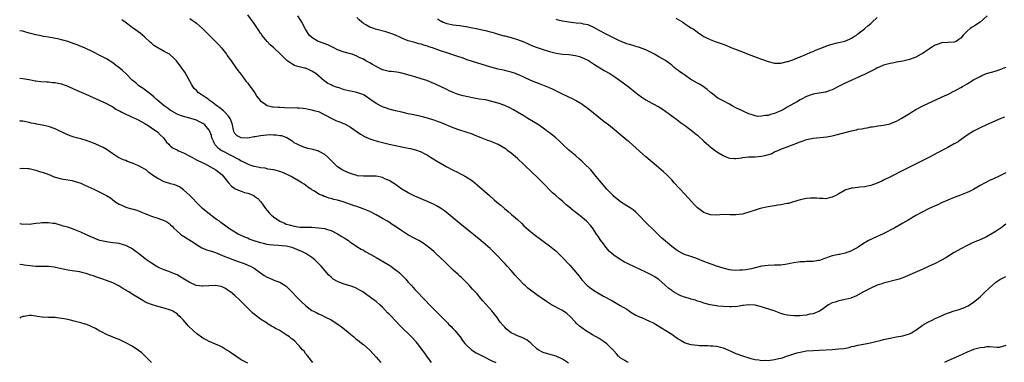
# Model space of a CAD drawing. Units: inches. Extents: x 2634000 to 2637000, y 1515000 to 1518000.
# Drawn here: x 2634000 to 2634307, y 1515601 to 1515708 of the extents above; entities that cross this region are included whole.
import ezdxf

# ---------------------------------------------------------------- set-up
doc = ezdxf.new("R2010")
doc.units = ezdxf.units.IN
doc.header["$MEASUREMENT"] = 0
doc.layers.add('LD26341515_10ft', color=7, linetype='Continuous')

msp = doc.modelspace()

# ---------------------------------------------------------------- linework, layer by layer
at = {"layer": 'LD26341515_10ft'}
for points, elevation in [([(2634189.54, 1515601), (2634189, 1515601.22), (2634188.37, 1515601.63), (2634187, 1515602.44), (2634186.44, 1515603), (2634185.78, 1515603.78), (2634185, 1515604.63), (2634184.85, 1515604.85), (2634184.71, 1515605), (2634182.85, 1515606.85), (2634181.71, 1515607.71), (2634181, 1515608.12), (2634180.47, 1515608.47), (2634178.3, 1515609.7), (2634177, 1515610.46), (2634176.16, 1515611), (2634175, 1515611.78), (2634174.34, 1515612.34), (2634173.3, 1515613.3), (2634173, 1515613.59), (2634171.39, 1515615.39), (2634170.32, 1515616.32), (2634169.31, 1515617), (2634169, 1515617.19), (2634165.59, 1515619), (2634165.23, 1515619.23), (2634165, 1515619.39), (2634164, 1515620), (2634163, 1515620.72), (2634162.82, 1515620.82), (2634161, 1515622.12), (2634159, 1515623.57), (2634158.2, 1515624.2), (2634157.34, 1515625), (2634157, 1515625.28), (2634155.2, 1515627.2), (2634154.25, 1515628.25), (2634153.63, 1515629), (2634153, 1515629.7), (2634151.77, 1515631), (2634151, 1515631.85), (2634149.9, 1515633), (2634149, 1515634.04), (2634147.55, 1515635.55), (2634146.52, 1515636.52), (2634145, 1515637.83), (2634143.59, 1515639), (2634137, 1515644.35), (2634133.38, 1515647.38), (2634132.25, 1515648.25), (2634131, 1515649.11), (2634129.8, 1515649.8), (2634129, 1515650.23), (2634127, 1515651.16), (2634125.68, 1515651.68), (2634125, 1515652), (2634124.29, 1515652.29), (2634123, 1515652.85), (2634121, 1515653.86), (2634119, 1515655.06), (2634117.87, 1515655.87), (2634117, 1515656.45), (2634116.68, 1515656.69), (2634116.21, 1515657), (2634115, 1515657.71), (2634113.73, 1515658.27), (2634113, 1515658.63), (2634111, 1515659.08), (2634109, 1515659.11), (2634107.01, 1515659.01), (2634105.19, 1515659.19), (2634105, 1515659.23), (2634103.64, 1515659.64), (2634103, 1515659.85), (2634102.18, 1515660.18), (2634101, 1515660.68), (2634100.39, 1515661), (2634099, 1515661.98), (2634097.9, 1515663), (2634097, 1515663.89), (2634096.46, 1515664.46), (2634095.92, 1515665), (2634095, 1515665.78), (2634093.21, 1515666.79), (2634093, 1515666.92), (2634092.77, 1515667), (2634091.36, 1515667.36), (2634089.71, 1515667.71), (2634088.16, 1515668.16), (2634087, 1515668.7), (2634086.78, 1515668.78), (2634086.42, 1515669), (2634085.49, 1515669.49), (2634085, 1515669.88), (2634084.86, 1515669.96), (2634083.14, 1515671), (2634083, 1515671.07), (2634081.57, 1515671.57), (2634081, 1515671.62), (2634079.87, 1515671.87), (2634079, 1515671.82), (2634077.9, 1515671.9), (2634075, 1515671.64), (2634073.29, 1515671.29), (2634073, 1515671.27), (2634071.07, 1515670.93), (2634071, 1515670.9), (2634069, 1515670.98), (2634067.67, 1515671.67), (2634067, 1515672.36), (2634066.74, 1515672.74), (2634066.65, 1515673), (2634066.59, 1515673.41), (2634066.23, 1515675), (2634065.95, 1515675.95), (2634065.51, 1515677), (2634065, 1515677.7), (2634063.82, 1515679), (2634063.41, 1515679.41), (2634063, 1515679.72), (2634062.32, 1515680.32), (2634061.37, 1515681), (2634061, 1515681.31), (2634059.93, 1515682.07), (2634059, 1515682.77), (2634058.63, 1515683), (2634057.7, 1515683.7), (2634056.48, 1515684.48), (2634055.72, 1515685), (2634055, 1515685.75), (2634054.36, 1515686.36), (2634053.86, 1515687), (2634053.55, 1515687.55), (2634053, 1515688.62), (2634052.46, 1515689.54), (2634051.42, 1515691.42), (2634050.31, 1515693), (2634048.84, 1515695), (2634047.91, 1515695.91), (2634046.85, 1515696.85), (2634046.66, 1515697), (2634045, 1515697.9), (2634043, 1515699), (2634041.77, 1515699.77), (2634041, 1515700.47), (2634040.7, 1515700.7), (2634039, 1515702.36), (2634037.56, 1515703.56), (2634035, 1515705.36), (2634032.8, 1515707), (2634031.79, 1515707.79)], 8850), ([(2634053, 1515708.18), (2634053.69, 1515707.69), (2634054.61, 1515707), (2634055, 1515706.69), (2634056.94, 1515705), (2634057.99, 1515703.99), (2634058.97, 1515703), (2634061, 1515700.99), (2634061.97, 1515699.97), (2634062.8, 1515699), (2634064.37, 1515697), (2634064.61, 1515696.61), (2634065.45, 1515695.45), (2634065.8, 1515695), (2634067.23, 1515693), (2634067.95, 1515691.95), (2634069, 1515690.67), (2634069.69, 1515689.69), (2634070.25, 1515689), (2634070.56, 1515688.56), (2634071, 1515688), (2634071.41, 1515687.41), (2634071.73, 1515687), (2634073.17, 1515685), (2634073.87, 1515683.87), (2634075, 1515682.51), (2634076.61, 1515681.39), (2634077, 1515681.08), (2634078.69, 1515680.69), (2634079, 1515680.7), (2634080.52, 1515680.52), (2634081, 1515680.55), (2634082.44, 1515680.44), (2634086.39, 1515680.39), (2634087, 1515680.36), (2634088.22, 1515680.22), (2634089, 1515680.11), (2634089.94, 1515679.94), (2634091, 1515679.7), (2634091.56, 1515679.56), (2634093, 1515679.15), (2634093.4, 1515679), (2634094.43, 1515678.43), (2634095, 1515678.15), (2634097.15, 1515677), (2634098.42, 1515676.42), (2634099, 1515676.23), (2634099.89, 1515675.89), (2634101.29, 1515675.29), (2634103, 1515674.34), (2634106.16, 1515672.16), (2634107, 1515671.62), (2634107.4, 1515671.4), (2634109, 1515670.66), (2634110.24, 1515670.24), (2634111, 1515670.03), (2634111.26, 1515669.96), (2634113, 1515669.52), (2634115, 1515669.04), (2634117, 1515668.58), (2634119, 1515668.15), (2634119.97, 1515667.97), (2634121, 1515667.74), (2634121.64, 1515667.64), (2634123.25, 1515667.25), (2634125, 1515666.65), (2634125.76, 1515666.24), (2634127, 1515665.61), (2634127.92, 1515665), (2634129.81, 1515663.81), (2634131, 1515663.1), (2634133, 1515661.98), (2634135, 1515660.91), (2634136.28, 1515660.28), (2634137, 1515659.91), (2634137.62, 1515659.62), (2634139, 1515658.89), (2634141, 1515657.56), (2634141.7, 1515657), (2634142.41, 1515656.41), (2634146.24, 1515653), (2634147.73, 1515651.73), (2634148.54, 1515651), (2634149.89, 1515649.89), (2634150.91, 1515649), (2634152.07, 1515648.07), (2634153.15, 1515647.15), (2634155, 1515645.53), (2634156.31, 1515644.31), (2634157, 1515643.61), (2634159, 1515641.8), (2634160.57, 1515640.57), (2634161.73, 1515639.73), (2634163, 1515638.84), (2634165, 1515637.37), (2634165.47, 1515637), (2634167, 1515635.69), (2634169, 1515633.74), (2634171.31, 1515631.31), (2634173.17, 1515629.17), (2634174.05, 1515628.05), (2634175, 1515626.8), (2634176.71, 1515625), (2634177, 1515624.76), (2634178.02, 1515624.02), (2634179.2, 1515623.2), (2634179.53, 1515623), (2634181.73, 1515621.73), (2634184.32, 1515620.32), (2634187, 1515618.83), (2634189, 1515617.6), (2634189.84, 1515617), (2634190.54, 1515616.54), (2634191.81, 1515615.81), (2634193, 1515615.23), (2634193.61, 1515615), (2634195, 1515614.44), (2634196.06, 1515613.94), (2634197, 1515613.53), (2634197.36, 1515613.36), (2634198, 1515613), (2634199.83, 1515611.83), (2634201.19, 1515611), (2634203, 1515609.84), (2634205, 1515608.44), (2634205.9, 1515607.9), (2634207, 1515607.29), (2634207.21, 1515607.21), (2634207.86, 1515607), (2634209, 1515606.69), (2634211, 1515606.4), (2634211.65, 1515606.35), (2634213, 1515606.29), (2634214.31, 1515606.31), (2634215, 1515606.27), (2634215.82, 1515606.18), (2634217, 1515606.12), (2634219, 1515605.6), (2634220.46, 1515605), (2634223, 1515603.85), (2634225, 1515603.1), (2634227, 1515602.45), (2634227.69, 1515602.31), (2634229, 1515601.92), (2634230.18, 1515601.82), (2634231, 1515601.66), (2634232.28, 1515601.72), (2634233, 1515601.69), (2634235, 1515601.96), (2634235.87, 1515602.13), (2634237.46, 1515602.54), (2634238.73, 1515603), (2634239.13, 1515603.13), (2634241, 1515603.73), (2634242.01, 1515604.01), (2634243, 1515604.26), (2634245, 1515604.62), (2634247, 1515604.82), (2634248.9, 1515604.9), (2634253, 1515605.12), (2634255, 1515605.26), (2634256.58, 1515605.42), (2634258.25, 1515605.75), (2634259, 1515605.97), (2634259.85, 1515606.15), (2634261, 1515606.45), (2634263.86, 1515607), (2634265.31, 1515607.31), (2634267, 1515607.72), (2634267.93, 1515607.93), (2634269, 1515608.2), (2634270.53, 1515608.53), (2634271, 1515608.65), (2634272.97, 1515609.03), (2634275, 1515609.39), (2634276.28, 1515609.72), (2634277, 1515609.96), (2634277.7, 1515610.3), (2634279, 1515611.12), (2634281, 1515612.6), (2634281.61, 1515613), (2634283, 1515613.73), (2634283.89, 1515614.11), (2634285, 1515614.73), (2634287, 1515615.61), (2634288.06, 1515616.06), (2634291, 1515617.09), (2634292.48, 1515617.52), (2634293, 1515617.73), (2634293.94, 1515618.06), (2634295, 1515618.53), (2634295.3, 1515618.7), (2634297, 1515619.81), (2634298.39, 1515621), (2634299, 1515621.5), (2634299.8, 1515622.2), (2634300.64, 1515623), (2634302.84, 1515625.16), (2634303.94, 1515626.06), (2634305.14, 1515626.86), (2634307, 1515627.86)], 8860), ([(2634307, 1515644.1), (2634305.62, 1515643), (2634305.26, 1515642.74), (2634304.05, 1515641.95), (2634303, 1515641.3), (2634301, 1515640.18), (2634299, 1515639.23), (2634297.42, 1515638.58), (2634296.04, 1515637.96), (2634295, 1515637.45), (2634293, 1515636.39), (2634291, 1515635.25), (2634288.34, 1515633.66), (2634287, 1515632.92), (2634285, 1515631.89), (2634283, 1515630.93), (2634281, 1515630.01), (2634280.28, 1515629.72), (2634275.67, 1515627.67), (2634275, 1515627.4), (2634273.84, 1515627), (2634273, 1515626.73), (2634269, 1515625.78), (2634268.44, 1515625.56), (2634267, 1515625.08), (2634265, 1515624.16), (2634263.31, 1515623.31), (2634262.71, 1515623), (2634260.33, 1515621.67), (2634259, 1515621.18), (2634258.88, 1515621.12), (2634257, 1515620.62), (2634256.55, 1515620.55), (2634255, 1515620.21), (2634253.86, 1515619.86), (2634253, 1515619.61), (2634251.82, 1515619), (2634251.32, 1515618.68), (2634250.2, 1515617.8), (2634249, 1515617), (2634247, 1515616.18), (2634246.04, 1515616.04), (2634245, 1515615.8), (2634243.7, 1515615.7), (2634243, 1515615.61), (2634241, 1515615.58), (2634239, 1515615.81), (2634238.03, 1515616.03), (2634237, 1515616.33), (2634236.47, 1515616.47), (2634234.91, 1515617.09), (2634231.9, 1515618.1), (2634231, 1515618.37), (2634229, 1515618.88), (2634227, 1515619), (2634225.25, 1515618.75), (2634225, 1515618.74), (2634223.51, 1515618.49), (2634221.61, 1515618.39), (2634221, 1515618.39), (2634219, 1515618.47), (2634217.38, 1515618.62), (2634217, 1515618.64), (2634215, 1515618.95), (2634213, 1515619.53), (2634211.93, 1515619.93), (2634211, 1515620.17), (2634210.41, 1515620.41), (2634209, 1515620.76), (2634208.83, 1515620.83), (2634207, 1515621.37), (2634205.82, 1515621.82), (2634205, 1515622.19), (2634203.56, 1515623), (2634203.23, 1515623.23), (2634203, 1515623.42), (2634202.09, 1515624.09), (2634201, 1515625.17), (2634199, 1515626.87), (2634198.82, 1515627), (2634197.71, 1515627.71), (2634197, 1515628.16), (2634195, 1515629.19), (2634189.67, 1515631.67), (2634189, 1515632.02), (2634188.33, 1515632.33), (2634187, 1515633.09), (2634185, 1515634.44), (2634184.34, 1515635), (2634183.65, 1515635.65), (2634182.47, 1515637), (2634181.84, 1515637.84), (2634180.94, 1515639), (2634180.18, 1515640.18), (2634179.62, 1515641), (2634178.33, 1515643), (2634177.72, 1515643.72), (2634176.75, 1515644.75), (2634176.51, 1515645), (2634174.56, 1515646.56), (2634174.05, 1515647), (2634172.32, 1515648.32), (2634171, 1515649.5), (2634170.16, 1515650.16), (2634169, 1515651.26), (2634168.03, 1515652.03), (2634166.9, 1515653), (2634165.9, 1515653.9), (2634164.77, 1515655), (2634163.93, 1515655.93), (2634162.91, 1515657), (2634160.9, 1515659), (2634159.91, 1515659.9), (2634158.77, 1515661), (2634157.84, 1515661.84), (2634157, 1515662.67), (2634155, 1515664.55), (2634153, 1515666.23), (2634152.02, 1515667), (2634151.43, 1515667.43), (2634150.23, 1515668.23), (2634148.96, 1515668.96), (2634147, 1515669.78), (2634146.48, 1515669.96), (2634145.79, 1515670.21), (2634143.71, 1515671), (2634141.77, 1515671.77), (2634141, 1515672.1), (2634139, 1515672.8), (2634137, 1515673.42), (2634135, 1515674.14), (2634131.58, 1515675.58), (2634131, 1515675.76), (2634130.13, 1515676.13), (2634129, 1515676.47), (2634128.62, 1515676.62), (2634127, 1515677.07), (2634125, 1515677.61), (2634124.19, 1515677.81), (2634121.61, 1515678.39), (2634121, 1515678.51), (2634119, 1515678.96), (2634117, 1515679.43), (2634115, 1515679.94), (2634114.19, 1515680.19), (2634113, 1515680.61), (2634112.73, 1515680.73), (2634111, 1515681.66), (2634109, 1515683.08), (2634107.84, 1515683.84), (2634107, 1515684.34), (2634106.56, 1515684.56), (2634105, 1515685.07), (2634103, 1515685.48), (2634101, 1515685.99), (2634099.48, 1515686.52), (2634099, 1515686.66), (2634098.01, 1515687), (2634097.28, 1515687.28), (2634097, 1515687.47), (2634095.93, 1515687.93), (2634095, 1515688.65), (2634094.79, 1515688.79), (2634092.2, 1515691), (2634091, 1515691.77), (2634090.14, 1515692.14), (2634089, 1515692.66), (2634088.71, 1515692.71), (2634087, 1515693.12), (2634085.51, 1515693.51), (2634085, 1515693.79), (2634083.13, 1515695.13), (2634082.09, 1515696.09), (2634081.23, 1515697), (2634079.09, 1515699), (2634077.97, 1515699.97), (2634077, 1515701.04), (2634075.42, 1515703), (2634075.24, 1515703.24), (2634075, 1515703.63), (2634074.43, 1515704.43), (2634074.04, 1515705), (2634073, 1515706.62), (2634071, 1515709.31)], 8870), ([(2634307, 1515660.08), (2634305, 1515659.07), (2634303, 1515658.13), (2634302.21, 1515657.79), (2634300.61, 1515657), (2634299, 1515656.11), (2634297, 1515654.93), (2634295.7, 1515654.3), (2634295, 1515653.93), (2634292.9, 1515653.1), (2634291, 1515652.42), (2634289, 1515651.62), (2634287, 1515650.73), (2634285.84, 1515650.16), (2634285, 1515649.8), (2634283, 1515648.84), (2634281, 1515647.85), (2634279, 1515646.8), (2634276.6, 1515645.4), (2634275, 1515644.45), (2634272.5, 1515643), (2634268.86, 1515641.14), (2634265.65, 1515639.65), (2634265, 1515639.36), (2634264.3, 1515639), (2634263.46, 1515638.54), (2634263, 1515638.27), (2634261.1, 1515637), (2634259, 1515635.8), (2634257, 1515635.05), (2634255.3, 1515634.7), (2634255, 1515634.66), (2634253, 1515634.22), (2634252.06, 1515633.94), (2634251, 1515633.5), (2634250.61, 1515633.39), (2634249, 1515632.8), (2634248.75, 1515632.75), (2634247, 1515632.5), (2634246.45, 1515632.45), (2634245, 1515632.47), (2634244.43, 1515632.43), (2634243, 1515632.42), (2634242.33, 1515632.33), (2634241, 1515632.11), (2634239.9, 1515631.9), (2634239, 1515631.69), (2634237, 1515631.38), (2634235, 1515631.3), (2634233, 1515631.28), (2634231, 1515631.05), (2634229, 1515630.53), (2634227.81, 1515630.19), (2634226.09, 1515629.91), (2634225, 1515629.77), (2634224.25, 1515629.75), (2634223, 1515629.66), (2634221.77, 1515629.77), (2634221, 1515629.87), (2634219, 1515630.39), (2634217, 1515631.05), (2634215.59, 1515631.59), (2634215, 1515631.77), (2634214.11, 1515632.11), (2634213, 1515632.51), (2634210.5, 1515633.5), (2634209, 1515634.05), (2634207, 1515634.71), (2634206.34, 1515635), (2634205, 1515635.67), (2634204.25, 1515636.25), (2634203, 1515637.14), (2634199.86, 1515639.86), (2634199, 1515640.71), (2634198.67, 1515641), (2634196.68, 1515643), (2634195.82, 1515643.82), (2634195, 1515644.68), (2634193, 1515646.71), (2634191.82, 1515647.82), (2634191, 1515648.53), (2634190.74, 1515648.74), (2634189.53, 1515649.53), (2634189, 1515649.85), (2634187.06, 1515651.06), (2634185.96, 1515651.96), (2634185, 1515652.78), (2634184.77, 1515653), (2634182.83, 1515655), (2634181.13, 1515657), (2634179.53, 1515659), (2634177.83, 1515661), (2634175.8, 1515663), (2634175, 1515663.71), (2634174.33, 1515664.33), (2634173, 1515665.45), (2634171, 1515667.2), (2634169.04, 1515669.04), (2634168.04, 1515669.96), (2634166.92, 1515671), (2634165.87, 1515671.87), (2634165, 1515672.51), (2634164.38, 1515673), (2634163, 1515673.96), (2634161.48, 1515675), (2634159.96, 1515675.96), (2634158.26, 1515677), (2634157, 1515677.81), (2634155.01, 1515679.02), (2634153.73, 1515679.73), (2634152.4, 1515680.4), (2634151, 1515681.05), (2634149, 1515681.78), (2634147, 1515682.36), (2634145, 1515682.78), (2634143.09, 1515683.09), (2634141, 1515683.48), (2634138.12, 1515684.12), (2634136.54, 1515684.54), (2634135, 1515685.09), (2634133.67, 1515685.67), (2634133, 1515686.01), (2634131, 1515686.99), (2634129.63, 1515687.63), (2634128.25, 1515688.25), (2634126.81, 1515688.81), (2634125, 1515689.4), (2634123, 1515689.97), (2634121.59, 1515690.41), (2634119, 1515691.15), (2634117.42, 1515691.42), (2634115.64, 1515691.64), (2634115, 1515691.69), (2634113, 1515692.19), (2634111, 1515693.17), (2634109.83, 1515693.83), (2634109, 1515694.33), (2634107.78, 1515695), (2634107, 1515695.48), (2634105.95, 1515695.95), (2634105, 1515696.44), (2634103.47, 1515697), (2634103, 1515697.14), (2634101, 1515697.68), (2634099, 1515698.45), (2634097.85, 1515699), (2634097, 1515699.44), (2634095.94, 1515699.94), (2634094.49, 1515700.49), (2634093, 1515700.95), (2634092.88, 1515701), (2634091, 1515702.2), (2634090.14, 1515703), (2634089, 1515704.82), (2634087.86, 1515707), (2634087.54, 1515707.54), (2634086.6, 1515709)], 8880), ([(2634306.57, 1515677.43), (2634305.52, 1515677), (2634300.99, 1515675), (2634299, 1515674.08), (2634297, 1515673.08), (2634295, 1515671.79), (2634293.87, 1515671), (2634292.45, 1515669.96), (2634292.21, 1515669.79), (2634291, 1515669.1), (2634289, 1515668.02), (2634285.71, 1515666.29), (2634283.22, 1515665), (2634275, 1515660.84), (2634271.14, 1515658.86), (2634269, 1515657.79), (2634268.45, 1515657.55), (2634267, 1515656.89), (2634265, 1515656.19), (2634263.94, 1515655.94), (2634263, 1515655.77), (2634261.59, 1515655.59), (2634261, 1515655.56), (2634259.32, 1515655.32), (2634259, 1515655.3), (2634257.24, 1515654.76), (2634257, 1515654.67), (2634255, 1515653.58), (2634254.06, 1515653), (2634253, 1515652.49), (2634252.4, 1515652.4), (2634251, 1515652.02), (2634250.11, 1515652.11), (2634249, 1515652.09), (2634248.2, 1515652.2), (2634247, 1515652.25), (2634246.25, 1515652.25), (2634245, 1515652.12), (2634243.92, 1515651.92), (2634243, 1515651.68), (2634240.61, 1515651), (2634239.4, 1515650.6), (2634239, 1515650.52), (2634237, 1515650.11), (2634236.02, 1515649.98), (2634235, 1515649.79), (2634234.28, 1515649.72), (2634233, 1515649.46), (2634232.57, 1515649.43), (2634230.59, 1515649), (2634229, 1515648.52), (2634227, 1515647.8), (2634225.36, 1515647.36), (2634225, 1515647.24), (2634223, 1515647.03), (2634221.07, 1515647.07), (2634219, 1515647.08), (2634217, 1515646.96), (2634215.04, 1515647.04), (2634213.52, 1515647.52), (2634213, 1515647.78), (2634212.24, 1515648.24), (2634211, 1515649.25), (2634210.11, 1515650.11), (2634208.22, 1515652.23), (2634205.62, 1515655), (2634205.33, 1515655.33), (2634203.8, 1515657), (2634203, 1515657.9), (2634201.46, 1515659.46), (2634200.43, 1515660.43), (2634198.31, 1515662.31), (2634195, 1515665.13), (2634193, 1515666.87), (2634191.88, 1515667.88), (2634189.72, 1515669.72), (2634189.41, 1515669.96), (2634189, 1515670.28), (2634183.31, 1515675), (2634182.02, 1515676.02), (2634177, 1515679.99), (2634176.43, 1515680.43), (2634175.65, 1515681), (2634175, 1515681.44), (2634173, 1515682.63), (2634172.29, 1515683), (2634169, 1515684.6), (2634168.22, 1515685), (2634166.06, 1515686.06), (2634165, 1515686.53), (2634163.91, 1515687), (2634161.81, 1515687.81), (2634161, 1515688.1), (2634160.36, 1515688.36), (2634158.97, 1515688.97), (2634157, 1515689.85), (2634155.4, 1515690.6), (2634155, 1515690.77), (2634154.38, 1515691), (2634153.35, 1515691.35), (2634153, 1515691.49), (2634151.77, 1515691.77), (2634151, 1515691.99), (2634150.15, 1515692.15), (2634149, 1515692.41), (2634146.69, 1515693), (2634141, 1515694.74), (2634139.32, 1515695.32), (2634139, 1515695.41), (2634137.86, 1515695.86), (2634137, 1515696.11), (2634136.37, 1515696.37), (2634133, 1515697.49), (2634131, 1515698.14), (2634128.53, 1515699), (2634127.38, 1515699.38), (2634127, 1515699.54), (2634125.86, 1515699.86), (2634125, 1515700.16), (2634124.32, 1515700.32), (2634123, 1515700.66), (2634121, 1515701.25), (2634119, 1515702.07), (2634118.37, 1515702.37), (2634117, 1515702.97), (2634115.51, 1515703.51), (2634113.97, 1515703.97), (2634110.83, 1515704.83), (2634110.31, 1515705), (2634109, 1515705.48), (2634107.81, 1515706.19), (2634107, 1515706.62), (2634106.51, 1515707), (2634105.72, 1515707.72), (2634105, 1515708.52)], 8890), ([(2634130.04, 1515708.04), (2634131, 1515707.39), (2634131.29, 1515707.29), (2634131.88, 1515707), (2634133, 1515706.58), (2634135, 1515706.22), (2634135.91, 1515706.09), (2634137, 1515705.96), (2634138.26, 1515705.74), (2634139, 1515705.64), (2634141, 1515705.24), (2634142.13, 1515705), (2634144.52, 1515704.52), (2634145, 1515704.39), (2634146.13, 1515704.13), (2634147, 1515703.86), (2634147.69, 1515703.69), (2634149, 1515703.27), (2634150.79, 1515702.79), (2634151, 1515702.71), (2634153, 1515702.23), (2634155, 1515701.65), (2634157, 1515700.86), (2634158.27, 1515700.27), (2634159.66, 1515699.66), (2634161.11, 1515699.11), (2634163, 1515698.49), (2634165, 1515697.88), (2634167, 1515697.37), (2634169, 1515697.06), (2634171, 1515696.9), (2634173, 1515696.64), (2634174.29, 1515696.29), (2634175, 1515696.06), (2634175.75, 1515695.75), (2634177.05, 1515695.05), (2634179, 1515693.83), (2634181.99, 1515691.99), (2634183.74, 1515691), (2634185, 1515690.17), (2634186.73, 1515689), (2634189.4, 1515687), (2634192.54, 1515684.54), (2634193.68, 1515683.68), (2634195, 1515682.81), (2634197, 1515681.7), (2634198.76, 1515680.76), (2634199, 1515680.6), (2634200.01, 1515680.01), (2634201.19, 1515679.19), (2634203, 1515677.89), (2634205, 1515676.41), (2634205.78, 1515675.78), (2634207.27, 1515674.73), (2634209.55, 1515673), (2634210.34, 1515672.34), (2634211, 1515671.84), (2634213.03, 1515669.96), (2634214.56, 1515668.56), (2634215, 1515668.2), (2634215.7, 1515667.7), (2634216.67, 1515667), (2634217, 1515666.74), (2634217.74, 1515666.26), (2634219, 1515665.47), (2634220.21, 1515665), (2634220.74, 1515664.74), (2634221, 1515664.64), (2634222.55, 1515664.55), (2634223, 1515664.57), (2634224.8, 1515664.8), (2634225, 1515664.84), (2634226.96, 1515665.04), (2634229, 1515665.11), (2634231, 1515665.27), (2634232.44, 1515665.56), (2634233.94, 1515666.06), (2634235, 1515666.63), (2634235.27, 1515666.73), (2634235.82, 1515667), (2634237, 1515667.51), (2634237.78, 1515667.78), (2634239, 1515668.18), (2634242.49, 1515669.51), (2634243, 1515669.75), (2634243.67, 1515669.96), (2634243.95, 1515670.05), (2634245, 1515670.47), (2634247.09, 1515670.91), (2634251.35, 1515671.35), (2634253, 1515671.65), (2634253.83, 1515671.83), (2634259, 1515673.18), (2634260.5, 1515673.5), (2634261, 1515673.65), (2634262.19, 1515673.81), (2634263, 1515674.05), (2634263.88, 1515674.12), (2634265, 1515674.38), (2634265.56, 1515674.44), (2634267.3, 1515674.7), (2634269, 1515674.91), (2634271, 1515675.38), (2634271.62, 1515675.62), (2634273, 1515676.2), (2634274.44, 1515677), (2634275, 1515677.33), (2634277, 1515678.6), (2634277.67, 1515679), (2634279, 1515679.83), (2634281, 1515680.88), (2634283, 1515681.81), (2634288.14, 1515684.14), (2634289, 1515684.54), (2634290.62, 1515685.38), (2634291, 1515685.55), (2634291.91, 1515686.09), (2634293, 1515686.68), (2634293.51, 1515687), (2634295, 1515687.85), (2634297, 1515689.05), (2634299, 1515690.11), (2634299.61, 1515690.39), (2634301.04, 1515691), (2634303.76, 1515691.76), (2634305, 1515692.13), (2634307, 1515693.02)], 8900), ([(2634301.26, 1515709), (2634299, 1515707.04), (2634297, 1515705.62), (2634296.57, 1515705.43), (2634295.93, 1515705), (2634295, 1515704.18), (2634293.79, 1515703), (2634293, 1515702.04), (2634292.41, 1515701.59), (2634291.56, 1515701), (2634291, 1515700.79), (2634287, 1515700.54), (2634286.27, 1515700.27), (2634285, 1515699.85), (2634283.69, 1515699), (2634283.26, 1515698.74), (2634282.07, 1515697.93), (2634281, 1515697.19), (2634280.69, 1515697), (2634279, 1515696.14), (2634277, 1515695.39), (2634275, 1515694.89), (2634273, 1515694.54), (2634271.73, 1515694.27), (2634271, 1515694.15), (2634269.83, 1515693.83), (2634269, 1515693.59), (2634267.63, 1515693), (2634267, 1515692.75), (2634266.53, 1515692.53), (2634263.21, 1515690.79), (2634263, 1515690.71), (2634261.83, 1515690.17), (2634261, 1515689.81), (2634260.41, 1515689.59), (2634259.12, 1515689), (2634257, 1515688.01), (2634254.93, 1515687), (2634253, 1515685.99), (2634252.29, 1515685.71), (2634251, 1515685.27), (2634250.78, 1515685.22), (2634248.94, 1515684.94), (2634247, 1515684.61), (2634246.4, 1515684.4), (2634245, 1515683.85), (2634243.42, 1515683), (2634243, 1515682.8), (2634241.86, 1515682.14), (2634241, 1515681.67), (2634239, 1515680.53), (2634237.97, 1515679.97), (2634237, 1515679.45), (2634235.99, 1515679), (2634235, 1515678.58), (2634233.75, 1515678.25), (2634233, 1515678), (2634232.06, 1515677.94), (2634231, 1515677.7), (2634229.69, 1515677.69), (2634229, 1515677.83), (2634227.73, 1515678.27), (2634227, 1515678.48), (2634225.85, 1515679), (2634225, 1515679.36), (2634223, 1515680.36), (2634221.87, 1515681), (2634221, 1515681.47), (2634219, 1515682.47), (2634218.02, 1515683), (2634217.38, 1515683.38), (2634217, 1515683.63), (2634216.25, 1515684.25), (2634215.29, 1515685), (2634215, 1515685.24), (2634214.09, 1515686.09), (2634212.75, 1515687), (2634211.66, 1515687.66), (2634211, 1515687.97), (2634209.35, 1515689), (2634209, 1515689.19), (2634207, 1515690.58), (2634206.37, 1515691), (2634205.53, 1515691.53), (2634205, 1515692), (2634204.36, 1515692.36), (2634203.63, 1515693), (2634203, 1515693.6), (2634201.05, 1515695.05), (2634199, 1515696.18), (2634197.64, 1515697), (2634195, 1515698.41), (2634193, 1515699.16), (2634191.57, 1515699.57), (2634191, 1515699.7), (2634189, 1515700.29), (2634187.3, 1515701), (2634186.77, 1515701.23), (2634183, 1515703.08), (2634181.73, 1515703.73), (2634181, 1515704.15), (2634180.44, 1515704.44), (2634179, 1515705.28), (2634177, 1515706.15), (2634175.58, 1515706.42), (2634175, 1515706.56), (2634173.28, 1515706.72), (2634171, 1515707), (2634169, 1515707.37), (2634167.68, 1515707.68), (2634167, 1515707.81)], 8910), ([(2634204.26, 1515708.26), (2634206.45, 1515707), (2634207, 1515706.61), (2634208.2, 1515705.8), (2634209, 1515705.27), (2634209.44, 1515705), (2634210.38, 1515704.38), (2634211, 1515703.86), (2634212.36, 1515703), (2634213, 1515702.56), (2634214.01, 1515702.01), (2634215, 1515701.58), (2634216.51, 1515701), (2634218.36, 1515700.36), (2634219.82, 1515699.82), (2634221.23, 1515699.23), (2634221.75, 1515699), (2634225, 1515697.74), (2634226.83, 1515697), (2634228.43, 1515696.43), (2634231, 1515695.48), (2634233, 1515694.77), (2634235, 1515694.26), (2634235.78, 1515694.22), (2634237, 1515694.21), (2634239, 1515694.72), (2634239.2, 1515694.8), (2634241, 1515695.42), (2634241.67, 1515695.67), (2634243, 1515696.18), (2634245, 1515697.01), (2634246.32, 1515697.68), (2634247, 1515697.88), (2634247.75, 1515698.25), (2634249.2, 1515698.8), (2634251, 1515699.58), (2634251.87, 1515699.87), (2634253, 1515700.2), (2634254.57, 1515700.57), (2634255, 1515700.65), (2634256.89, 1515701.11), (2634258.32, 1515701.68), (2634259, 1515702.04), (2634259.58, 1515702.42), (2634260.52, 1515703), (2634261, 1515703.4), (2634262.61, 1515704.62), (2634263, 1515704.92), (2634263.12, 1515705), (2634264.11, 1515705.89), (2634265, 1515706.59), (2634265.41, 1515707), (2634267, 1515708.47)], 8920), ([(2634170.86, 1515600.86), (2634169, 1515602.05), (2634167, 1515602.96), (2634165.44, 1515603.44), (2634163, 1515604.12), (2634161.45, 1515605), (2634161, 1515605.31), (2634159.21, 1515607), (2634159.11, 1515607.11), (2634159, 1515607.18), (2634158.02, 1515608.02), (2634156.7, 1515608.7), (2634155.8, 1515609), (2634155, 1515609.33), (2634154.33, 1515609.67), (2634153, 1515610.29), (2634152.04, 1515611), (2634151.49, 1515611.49), (2634151, 1515612), (2634150.53, 1515612.53), (2634149.64, 1515613.64), (2634148.64, 1515615), (2634147, 1515617.09), (2634144.25, 1515620.25), (2634143.56, 1515621), (2634142.39, 1515622.39), (2634141.82, 1515623), (2634141.44, 1515623.44), (2634141, 1515623.91), (2634140.5, 1515624.5), (2634140.01, 1515625), (2634138.06, 1515627), (2634137.52, 1515627.52), (2634137, 1515627.96), (2634136.47, 1515628.47), (2634135, 1515629.81), (2634133.75, 1515631), (2634132.37, 1515632.37), (2634129.6, 1515635), (2634129, 1515635.55), (2634128.22, 1515636.22), (2634127.28, 1515637), (2634127, 1515637.21), (2634125.95, 1515637.95), (2634124.24, 1515639), (2634123.45, 1515639.45), (2634123, 1515639.65), (2634120.84, 1515640.84), (2634119, 1515641.99), (2634117, 1515643.39), (2634116.02, 1515644.02), (2634115, 1515644.72), (2634114.54, 1515645), (2634113, 1515645.91), (2634111, 1515647.05), (2634109, 1515648.05), (2634106.93, 1515648.93), (2634105, 1515649.59), (2634104.17, 1515649.83), (2634101, 1515650.94), (2634099, 1515651.59), (2634097.84, 1515651.84), (2634097, 1515652.14), (2634096.24, 1515652.24), (2634095, 1515652.72), (2634094.76, 1515652.76), (2634094.27, 1515653), (2634093.31, 1515653.31), (2634091.53, 1515654.47), (2634091, 1515654.77), (2634090.7, 1515655), (2634089.67, 1515655.67), (2634089, 1515656.23), (2634088.53, 1515656.53), (2634087.86, 1515657), (2634087, 1515657.51), (2634085, 1515658.67), (2634084.52, 1515659), (2634083.51, 1515659.51), (2634083, 1515659.7), (2634082.11, 1515660.11), (2634081, 1515660.49), (2634080.61, 1515660.61), (2634079.08, 1515661), (2634077.28, 1515661.28), (2634077, 1515661.38), (2634076.48, 1515661.52), (2634075, 1515661.7), (2634074.12, 1515661.88), (2634073, 1515662.11), (2634071.41, 1515662.59), (2634071, 1515662.77), (2634070.87, 1515662.87), (2634069.56, 1515663.56), (2634069, 1515663.7), (2634068.22, 1515664.22), (2634063, 1515666.93), (2634062.88, 1515667), (2634061.82, 1515667.82), (2634061, 1515668.72), (2634060.85, 1515668.85), (2634060.73, 1515669), (2634060.56, 1515669.44), (2634060.33, 1515669.96), (2634059.87, 1515671), (2634059.71, 1515671.71), (2634059.25, 1515673), (2634059, 1515673.43), (2634057.62, 1515675), (2634057, 1515675.5), (2634055.99, 1515675.99), (2634055, 1515676.53), (2634054.62, 1515676.62), (2634053, 1515677.12), (2634051, 1515677.61), (2634050.05, 1515677.95), (2634049, 1515678.37), (2634047.34, 1515679.34), (2634047, 1515679.52), (2634046.18, 1515680.18), (2634044.94, 1515681), (2634043, 1515682.6), (2634042.45, 1515683), (2634041.78, 1515683.78), (2634040.67, 1515684.67), (2634040.16, 1515685), (2634039, 1515685.97), (2634038.4, 1515686.4), (2634037.38, 1515687), (2634037, 1515687.3), (2634036.11, 1515688.11), (2634035.06, 1515689), (2634033.02, 1515691.02), (2634031.98, 1515691.98), (2634030.88, 1515692.88), (2634029.76, 1515693.76), (2634029, 1515694.34), (2634027, 1515695.61), (2634025, 1515696.68), (2634023, 1515697.64), (2634020.13, 1515699), (2634019.35, 1515699.35), (2634017.94, 1515699.94), (2634017, 1515700.31), (2634015.02, 1515701), (2634013.4, 1515701.4), (2634013, 1515701.52), (2634012.32, 1515701.68), (2634009, 1515702.32), (2634007.43, 1515702.57), (2634006.73, 1515702.73), (2634005, 1515703.06), (2634003.48, 1515703.48), (2634003, 1515703.64), (2634001.93, 1515703.93), (2634001, 1515704.25), (2634000, 1515704.35)], 8840), ([(2634000, 1515689.56), (2634001, 1515689.44), (2634002.87, 1515689.13), (2634003, 1515689.12), (2634004.79, 1515688.79), (2634005, 1515688.74), (2634006.54, 1515688.54), (2634008.4, 1515688.4), (2634009, 1515688.42), (2634010.25, 1515688.25), (2634011, 1515688.24), (2634011.98, 1515687.98), (2634013, 1515687.78), (2634015, 1515687.04), (2634017, 1515686.17), (2634020.55, 1515684.55), (2634025, 1515682.67), (2634027, 1515681.73), (2634028.33, 1515681), (2634029, 1515680.61), (2634029.97, 1515679.97), (2634031, 1515679.41), (2634031.25, 1515679.25), (2634031.76, 1515679), (2634033, 1515678.34), (2634034.19, 1515677.81), (2634035, 1515677.43), (2634036.03, 1515677), (2634036.68, 1515676.68), (2634038, 1515676), (2634039, 1515675.44), (2634039.27, 1515675.27), (2634039.73, 1515675), (2634041, 1515674.13), (2634043, 1515672.72), (2634043.85, 1515671.85), (2634044.76, 1515671), (2634045, 1515670.72), (2634045.51, 1515669.96), (2634045.69, 1515669.69), (2634046.39, 1515669), (2634046.67, 1515668.67), (2634047, 1515668.44), (2634047.78, 1515667.78), (2634049, 1515667.24), (2634049.48, 1515667), (2634051, 1515666.36), (2634053, 1515665.33), (2634053.55, 1515665), (2634055, 1515664.18), (2634057, 1515663.19), (2634057.49, 1515663), (2634061.1, 1515661), (2634063, 1515659.45), (2634063.42, 1515659), (2634065.03, 1515657), (2634065.93, 1515655.93), (2634067, 1515655.2), (2634067.11, 1515655.11), (2634069, 1515654.34), (2634070, 1515654), (2634071, 1515653.72), (2634072.86, 1515653), (2634072.95, 1515652.95), (2634074.15, 1515652.15), (2634075, 1515651.19), (2634075.1, 1515651.1), (2634076.54, 1515649), (2634077, 1515648.4), (2634077.69, 1515647.69), (2634078.34, 1515647), (2634079, 1515646.42), (2634081.03, 1515645), (2634082.4, 1515644.4), (2634083, 1515644.16), (2634083.86, 1515643.86), (2634085.45, 1515643.45), (2634087.23, 1515643.23), (2634091, 1515643.16), (2634093.01, 1515643.01), (2634095, 1515642.73), (2634095.43, 1515642.57), (2634097, 1515642.16), (2634098.75, 1515641.25), (2634099, 1515641.14), (2634100.32, 1515640.32), (2634101, 1515639.87), (2634101.54, 1515639.54), (2634102.34, 1515639), (2634102.73, 1515638.73), (2634103, 1515638.52), (2634105, 1515637.18), (2634106.34, 1515636.34), (2634107, 1515635.97), (2634107.6, 1515635.6), (2634109.31, 1515634.69), (2634111, 1515633.73), (2634112.23, 1515633), (2634112.72, 1515632.72), (2634113, 1515632.58), (2634115.23, 1515631.23), (2634115.57, 1515631), (2634117, 1515629.91), (2634117.53, 1515629.53), (2634118.21, 1515629), (2634118.61, 1515628.61), (2634119, 1515628.22), (2634119.63, 1515627.63), (2634120.24, 1515627), (2634121, 1515626.08), (2634121.94, 1515625), (2634123, 1515623.81), (2634123.75, 1515623), (2634125.68, 1515621), (2634126.35, 1515620.35), (2634127.63, 1515619), (2634129.6, 1515617), (2634130.32, 1515616.32), (2634131.57, 1515615), (2634133.29, 1515613.29), (2634133.56, 1515613), (2634134.29, 1515612.29), (2634135, 1515611.52), (2634135.26, 1515611.26), (2634135.49, 1515611), (2634137.12, 1515609), (2634137.89, 1515607.9), (2634138.6, 1515607), (2634139, 1515606.55), (2634140.68, 1515605), (2634142.08, 1515604.08), (2634143, 1515603.65), (2634143.41, 1515603.41), (2634144.25, 1515603), (2634147, 1515601.6), (2634148.24, 1515601)], 8830), ([(2634128.22, 1515601), (2634126.73, 1515603), (2634126.03, 1515604.03), (2634125.21, 1515605.21), (2634123.82, 1515607), (2634123.43, 1515607.43), (2634121.96, 1515609), (2634118.47, 1515612.47), (2634117, 1515613.98), (2634115.52, 1515615.52), (2634115, 1515616.1), (2634114.55, 1515616.55), (2634113, 1515618.23), (2634112.15, 1515619), (2634111, 1515620), (2634109.64, 1515621), (2634106.82, 1515623), (2634105.71, 1515623.71), (2634105, 1515624.06), (2634104.38, 1515624.38), (2634102.91, 1515624.91), (2634101, 1515625.46), (2634100.21, 1515625.79), (2634099, 1515626.21), (2634097.62, 1515627), (2634097.27, 1515627.27), (2634097, 1515627.56), (2634096.26, 1515628.26), (2634093.88, 1515631), (2634092.46, 1515632.46), (2634091.92, 1515633), (2634091, 1515633.7), (2634089.06, 1515635), (2634087.67, 1515635.67), (2634087, 1515635.94), (2634086.27, 1515636.27), (2634084.85, 1515636.85), (2634084.36, 1515637), (2634083, 1515637.28), (2634080.5, 1515637.5), (2634079, 1515637.55), (2634077.67, 1515637.67), (2634077, 1515637.81), (2634075.88, 1515638.12), (2634075, 1515638.3), (2634072.72, 1515639), (2634071.48, 1515639.48), (2634071, 1515639.71), (2634070.08, 1515640.08), (2634068, 1515641), (2634067, 1515641.58), (2634065, 1515642.84), (2634063.8, 1515643.8), (2634063, 1515644.3), (2634062.63, 1515644.63), (2634062.18, 1515645), (2634061.5, 1515645.5), (2634061, 1515645.78), (2634059, 1515647.28), (2634058.03, 1515648.03), (2634056.94, 1515649), (2634054.95, 1515651), (2634054.03, 1515652.03), (2634052.96, 1515653), (2634051, 1515654.85), (2634049.72, 1515655.72), (2634049, 1515656.03), (2634048.34, 1515656.34), (2634047, 1515656.68), (2634046.77, 1515656.77), (2634045, 1515657.3), (2634043, 1515658.29), (2634041.39, 1515659.39), (2634040.25, 1515660.25), (2634039.33, 1515661), (2634039, 1515661.24), (2634037.87, 1515661.87), (2634037, 1515662.32), (2634035.1, 1515663.1), (2634035, 1515663.15), (2634033.58, 1515663.58), (2634033, 1515663.92), (2634032.17, 1515664.17), (2634030.59, 1515665), (2634029, 1515665.97), (2634027.64, 1515667), (2634027.24, 1515667.24), (2634025.99, 1515667.98), (2634024.64, 1515668.64), (2634023, 1515669.32), (2634021.79, 1515669.79), (2634021.3, 1515669.96), (2634021, 1515670.07), (2634019, 1515670.66), (2634017.67, 1515671), (2634017, 1515671.2), (2634015.67, 1515671.67), (2634015, 1515671.92), (2634014.25, 1515672.25), (2634011, 1515673.85), (2634009, 1515674.52), (2634007, 1515674.96), (2634005.27, 1515675.27), (2634005, 1515675.33), (2634003.6, 1515675.6), (2634003, 1515675.76), (2634001, 1515676.16), (2634000.23, 1515676.23), (2634000, 1515676.24)], 8820), ([(2634000, 1515661.48), (2634001, 1515661.55), (2634002.57, 1515661.43), (2634003, 1515661.41), (2634005, 1515660.93), (2634006.45, 1515660.45), (2634007, 1515660.29), (2634007.96, 1515659.96), (2634009.43, 1515659.43), (2634010.41, 1515659), (2634011, 1515658.79), (2634013, 1515658.27), (2634015, 1515657.96), (2634016.29, 1515657.71), (2634017, 1515657.54), (2634019, 1515656.84), (2634020.24, 1515656.24), (2634023.09, 1515655), (2634025, 1515654.11), (2634027, 1515653.08), (2634028.28, 1515652.28), (2634029, 1515651.66), (2634029.93, 1515651), (2634031, 1515650.31), (2634032.18, 1515649.82), (2634033, 1515649.44), (2634034.42, 1515649), (2634034.89, 1515648.89), (2634036.46, 1515648.46), (2634037, 1515648.27), (2634037.89, 1515647.89), (2634039, 1515647.45), (2634039.29, 1515647.29), (2634039.95, 1515647), (2634041, 1515646.61), (2634043, 1515645.96), (2634044.63, 1515645.37), (2634045.2, 1515645.2), (2634045.51, 1515645), (2634046.46, 1515644.46), (2634047, 1515643.93), (2634047.49, 1515643.49), (2634047.92, 1515643), (2634049, 1515641.94), (2634050.05, 1515641), (2634050.61, 1515640.61), (2634051, 1515640.35), (2634054.28, 1515638.28), (2634055, 1515637.77), (2634056.75, 1515636.75), (2634057, 1515636.66), (2634058.15, 1515636.15), (2634059, 1515635.95), (2634059.67, 1515635.67), (2634061, 1515635.29), (2634063.92, 1515634.07), (2634065, 1515633.58), (2634066.87, 1515632.87), (2634068.36, 1515632.36), (2634069, 1515632.15), (2634069.85, 1515631.85), (2634071, 1515631.38), (2634071.29, 1515631.29), (2634071.87, 1515631), (2634073, 1515630.37), (2634075.02, 1515629), (2634076.15, 1515628.15), (2634077, 1515627.57), (2634079.42, 1515626.58), (2634081, 1515626.02), (2634082.67, 1515625), (2634083, 1515624.76), (2634083.87, 1515623.87), (2634084.78, 1515623), (2634085, 1515622.78), (2634085.83, 1515621.83), (2634087.85, 1515619.85), (2634089, 1515618.83), (2634091, 1515617.27), (2634091.48, 1515617), (2634092.49, 1515616.49), (2634093, 1515616.15), (2634093.85, 1515615.85), (2634095, 1515615.26), (2634097, 1515614.32), (2634099.05, 1515613), (2634100.16, 1515612.16), (2634101.61, 1515611), (2634103, 1515609.82), (2634104.02, 1515609), (2634104.55, 1515608.55), (2634105.66, 1515607.66), (2634106.55, 1515607), (2634107, 1515606.63), (2634109, 1515604.86), (2634111, 1515602.66), (2634112.41, 1515601)], 8810), ([(2634091.31, 1515601), (2634089.67, 1515603), (2634089.4, 1515603.4), (2634089, 1515603.87), (2634088.53, 1515604.53), (2634088.1, 1515605), (2634087, 1515606.27), (2634086.65, 1515606.65), (2634085.64, 1515607.64), (2634085, 1515608.2), (2634084.56, 1515608.56), (2634084, 1515609), (2634083, 1515609.7), (2634081.08, 1515610.92), (2634080.95, 1515611), (2634079.65, 1515611.65), (2634079, 1515612.05), (2634078.38, 1515612.38), (2634077.41, 1515613), (2634077.14, 1515613.14), (2634076.29, 1515613.71), (2634075, 1515614.53), (2634073.61, 1515615.61), (2634072.53, 1515616.53), (2634069.5, 1515619.5), (2634069, 1515620.04), (2634068.49, 1515620.49), (2634067, 1515621.86), (2634065.62, 1515623), (2634065.27, 1515623.27), (2634064.07, 1515624.07), (2634063, 1515624.6), (2634062.71, 1515624.71), (2634061, 1515625.03), (2634058.94, 1515624.94), (2634057, 1515624.76), (2634056.8, 1515624.8), (2634054.97, 1515625.03), (2634053, 1515625.96), (2634051.22, 1515627), (2634049.86, 1515627.86), (2634049, 1515628.34), (2634047.42, 1515629), (2634047, 1515629.2), (2634045, 1515629.89), (2634043.45, 1515630.55), (2634043, 1515630.72), (2634042.52, 1515631), (2634041, 1515631.95), (2634039.53, 1515633), (2634039, 1515633.39), (2634036.98, 1515635), (2634035.86, 1515635.86), (2634035, 1515636.48), (2634034.68, 1515636.68), (2634034.06, 1515637), (2634033, 1515637.52), (2634032.32, 1515637.68), (2634031, 1515638.05), (2634030.18, 1515638.19), (2634029, 1515638.29), (2634027.52, 1515638.48), (2634027, 1515638.57), (2634025, 1515639.07), (2634023.58, 1515639.58), (2634023, 1515639.85), (2634022.17, 1515640.17), (2634021, 1515640.74), (2634019, 1515641.64), (2634017, 1515642.46), (2634015, 1515643.16), (2634013.54, 1515643.54), (2634013, 1515643.75), (2634011.98, 1515643.98), (2634011, 1515644.29), (2634010.36, 1515644.36), (2634009, 1515644.57), (2634008.53, 1515644.53), (2634007, 1515644.53), (2634006.41, 1515644.41), (2634005, 1515644.28), (2634003, 1515644.02), (2634002.11, 1515644.1), (2634001, 1515644.03), (2634000.18, 1515644.18), (2634000, 1515644.18)], 8800), ([(2634071, 1515600.79), (2634069, 1515601.91), (2634067.29, 1515603), (2634065.92, 1515603.92), (2634065, 1515604.57), (2634064.73, 1515604.73), (2634064.32, 1515605), (2634063, 1515605.78), (2634062.19, 1515606.19), (2634061, 1515606.74), (2634059, 1515607.58), (2634058.05, 1515608.05), (2634057, 1515608.62), (2634055, 1515610.11), (2634053.97, 1515611), (2634052.48, 1515612.48), (2634051, 1515614.19), (2634050.22, 1515615), (2634049.6, 1515615.6), (2634049, 1515616.15), (2634048.49, 1515616.49), (2634047.68, 1515617), (2634047, 1515617.38), (2634045, 1515617.99), (2634043, 1515618.44), (2634041.05, 1515619.05), (2634039.61, 1515619.61), (2634039, 1515619.96), (2634038.32, 1515620.32), (2634037.26, 1515621), (2634035, 1515622.36), (2634033.96, 1515623), (2634033.35, 1515623.35), (2634033, 1515623.59), (2634032.11, 1515624.11), (2634030.89, 1515624.89), (2634029, 1515625.8), (2634027, 1515626.59), (2634025.88, 1515627), (2634023.7, 1515627.7), (2634023, 1515627.98), (2634022.19, 1515628.19), (2634021, 1515628.66), (2634020.72, 1515628.72), (2634019.72, 1515629), (2634018.76, 1515629.24), (2634016.38, 1515629.62), (2634015, 1515629.81), (2634014.01, 1515630.01), (2634013, 1515630.2), (2634010.71, 1515630.71), (2634009, 1515630.93), (2634007, 1515630.97), (2634005, 1515630.97), (2634003.14, 1515631.14), (2634001.37, 1515631.37), (2634001, 1515631.44), (2634000, 1515631.53)], 8790), ([(2634041, 1515600.99), (2634039.06, 1515603.06), (2634038.02, 1515604.02), (2634037, 1515604.82), (2634035, 1515606.09), (2634033, 1515607.18), (2634031, 1515608.16), (2634030.38, 1515608.38), (2634029, 1515608.92), (2634028.75, 1515609), (2634027, 1515609.77), (2634025.42, 1515610.58), (2634025, 1515610.78), (2634023.58, 1515611.58), (2634022.26, 1515612.26), (2634020.86, 1515612.86), (2634020.36, 1515613), (2634019, 1515613.44), (2634017, 1515613.93), (2634015.8, 1515614.2), (2634014.52, 1515614.52), (2634013, 1515614.79), (2634011, 1515615), (2634009, 1515615.07), (2634007, 1515615.11), (2634005.41, 1515615.41), (2634005, 1515615.42), (2634003.66, 1515615.66), (2634003, 1515615.65), (2634001.4, 1515615.4), (2634001, 1515615.31), (2634000.25, 1515615), (2634000, 1515614.85)], 8780), ([(2634307, 1515606.34), (2634305, 1515605.74), (2634304.29, 1515605.71), (2634301.96, 1515605.96), (2634301, 1515605.88), (2634300.28, 1515605.72), (2634299, 1515605.6), (2634296.95, 1515605.05), (2634295, 1515604.24), (2634292.33, 1515603), (2634289, 1515601.56), (2634287.98, 1515601)], 8850)]:
    msp.add_lwpolyline(points, dxfattribs=dict(at, elevation=elevation))

doc.saveas('drawing.dxf')
